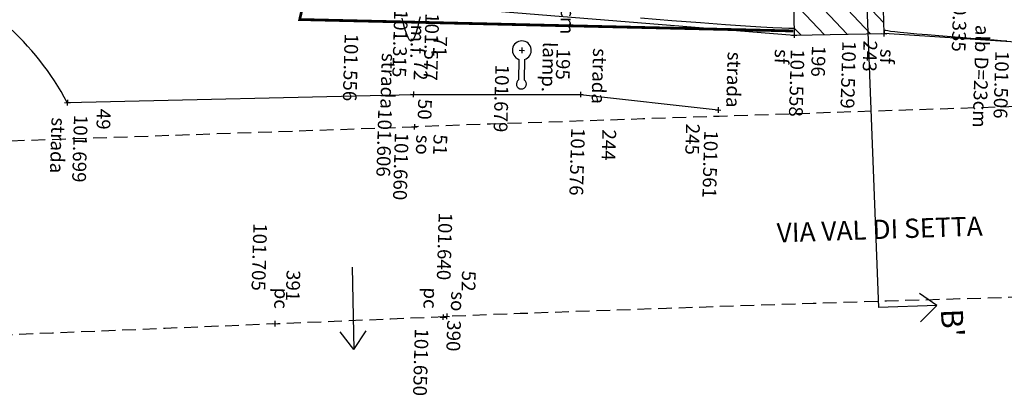
# Model space of a CAD drawing. Units: metres. Extents: x 1593 to 1824, y 245 to 425.
# Drawn here: x 1641 to 1677, y 337 to 351 of the extents above; entities that cross this region are included whole.
import ezdxf
from ezdxf.enums import TextEntityAlignment as Align

# ---------------------------------------------------------------- set-up
doc = ezdxf.new("R2010")
doc.units = ezdxf.units.M
doc.header["$MEASUREMENT"] = 0
doc.header["$PDMODE"] = 3
doc.header["$PDSIZE"] = 0.01
doc.linetypes.add('TRATTEGGIATA', pattern=[0.75, 0.5, -0.25])
for name, color, linetype in [('CODICI_TOP', 4, 'Continuous'), ('COMMENTO_TOP', 7, 'Continuous'), ('CURVELIVELLO_TOP', 7, 'Continuous'), ('FABBRICATO_TOP', 6, 'Continuous'), ('LAMPIONE_TOP', 7, 'Continuous'), ('PASSOCARRAIO_TOP', 2, 'Continuous'), ('PROFILO_TOP', 7, 'Continuous'), ('PUNTI_TOP', 7, 'Continuous'), ('QUOTE_TOP', 1, 'Continuous'), ('RECINZIONE_TOP', 3, 'LIMITE1'), ('RETINO_TOP', 7, 'Continuous'), ('RIGABIANCASTRADALE_TOP', 7, 'TRATTEGGIATA'), ('STRADA_TOP', 7, 'Continuous'), ('TOPONIMO_TOP', 7, 'Continuous'), ('UTENZAGAS_TOP', 2, 'TRATTEGGIATA')]:
    doc.layers.add(name, color=color, linetype=linetype)
doc.styles.add('FONTSTYLE_1', font='txt', dxfattribs={"height": 0.2})
doc.styles.get("Standard").update_dxf_attribs({"font": 'arial.ttf'})
doc.linetypes.add('LIMITE1', pattern='A,0.25,-0.1,[133,ltypeshp.shx,S=0.1,R=0,X=-0.1,Y=0],-0.1,1', length=1.45)

# ---------------------------------------------------------------- blocks, each defined once
blk = doc.blocks.new('Croce___ATS')
at = {"color": 0}
for p, q in [((-0.5, 0), (0.5, 0)), ((0, -0.5), (0, 0.5))]:
    blk.add_line(p, q, dxfattribs=at)
blk = doc.blocks.new('T_P_48')
at = {"layer": 'PUNTI_TOP'}
blk.add_point((0, 0), dxfattribs=at)
at = {"layer": 'PUNTI_TOP', "xscale": 0.2, "yscale": 0.2}
blk.add_blockref('Croce___ATS', (0, 0), dxfattribs=at)
at = {"style": 'FONTSTYLE_1'}
for tag, p in [('L1', (25.89, -11.219, 101.73)), ('L3', (27.89, -11.219, 101.73)), ('L2', (27.89, -13.219, 101.73))]:
    blk.add_attdef(tag, p, '', height=0.5, dxfattribs=at)
blk = doc.blocks.new('T_P_49')
at = {"layer": 'PUNTI_TOP'}
blk.add_point((0, 0), dxfattribs=at)
at = {"layer": 'PUNTI_TOP', "xscale": 0.2, "yscale": 0.2}
blk.add_blockref('Croce___ATS', (0, 0), dxfattribs=at)
at = {"style": 'FONTSTYLE_1'}
for tag, p in [('L1', (28.686, -8.879, 101.699)), ('L3', (30.686, -8.879, 101.699)), ('L2', (30.686, -10.879, 101.699))]:
    blk.add_attdef(tag, p, '', height=0.5, dxfattribs=at)
blk = doc.blocks.new('T_P_50')
at = {"layer": 'PUNTI_TOP'}
blk.add_point((0, 0), dxfattribs=at)
at = {"layer": 'PUNTI_TOP', "xscale": 0.2, "yscale": 0.2}
blk.add_blockref('Croce___ATS', (0, 0), dxfattribs=at)
at = {"style": 'FONTSTYLE_1'}
for tag, p in [('L1', (28.024, 3.705, 101.606)), ('L3', (30.024, 3.705, 101.606)), ('L2', (30.024, 1.705, 101.606))]:
    blk.add_attdef(tag, p, '', height=0.5, dxfattribs=at)
blk = doc.blocks.new('T_P_51')
at = {"layer": 'PUNTI_TOP'}
blk.add_point((0, 0), dxfattribs=at)
at = {"layer": 'PUNTI_TOP', "xscale": 0.2, "yscale": 0.2}
blk.add_blockref('Croce___ATS', (0, 0), dxfattribs=at)
at = {"style": 'FONTSTYLE_1'}
for tag, p in [('L1', (29.199, 3.773, 101.66)), ('L3', (31.199, 3.773, 101.66)), ('L2', (31.199, 1.773, 101.66))]:
    blk.add_attdef(tag, p, '', height=0.5, dxfattribs=at)
blk = doc.blocks.new('T_P_52')
at = {"layer": 'PUNTI_TOP'}
blk.add_point((0, 0), dxfattribs=at)
at = {"layer": 'PUNTI_TOP', "xscale": 0.2, "yscale": 0.2}
blk.add_blockref('Croce___ATS', (0, 0), dxfattribs=at)
at = {"style": 'FONTSTYLE_1'}
for tag, p in [('L1', (36.058, 5.151, 101.64)), ('L3', (38.058, 5.151, 101.64)), ('L2', (38.058, 3.151, 101.64))]:
    blk.add_attdef(tag, p, '', height=0.5, dxfattribs=at)
blk = doc.blocks.new('T_P_70')
at = {"layer": 'PUNTI_TOP'}
blk.add_point((0, 0), dxfattribs=at)
at = {"layer": 'PUNTI_TOP', "xscale": 0.2, "yscale": 0.2}
blk.add_blockref('Croce___ATS', (0, 0), dxfattribs=at)
at = {"style": 'FONTSTYLE_1'}
for tag, p in [('L1', (24.773, 4.112, 101.577)), ('L3', (26.773, 4.112, 101.577)), ('L2', (26.773, 2.112, 101.577))]:
    blk.add_attdef(tag, p, '', height=0.5, dxfattribs=at)
blk = doc.blocks.new('T_P_71')
at = {"layer": 'PUNTI_TOP'}
blk.add_point((0, 0), dxfattribs=at)
at = {"layer": 'PUNTI_TOP', "xscale": 0.2, "yscale": 0.2}
blk.add_blockref('Croce___ATS', (0, 0), dxfattribs=at)
at = {"style": 'FONTSTYLE_1'}
for tag, p in [('L1', (24.589, 2.93, 101.556)), ('L3', (26.589, 2.93, 101.556)), ('L2', (26.589, 0.93, 101.556))]:
    blk.add_attdef(tag, p, '', height=0.5, dxfattribs=at)
blk = doc.blocks.new('T_P_72')
at = {"layer": 'PUNTI_TOP'}
blk.add_point((0, 0), dxfattribs=at)
at = {"layer": 'PUNTI_TOP', "xscale": 0.2, "yscale": 0.2}
blk.add_blockref('Croce___ATS', (0, 0), dxfattribs=at)
at = {"style": 'FONTSTYLE_1'}
for tag, p in [('L1', (24.671, 3.431, 101.315)), ('L3', (26.671, 3.431, 101.315)), ('L2', (26.671, 1.431, 101.315))]:
    blk.add_attdef(tag, p, '', height=0.5, dxfattribs=at)
blk = doc.blocks.new('T_P_189')
at = {"layer": 'PUNTI_TOP'}
blk.add_point((0, 0), dxfattribs=at)
at = {"layer": 'PUNTI_TOP', "xscale": 0.2, "yscale": 0.2}
blk.add_blockref('Croce___ATS', (0, 0), dxfattribs=at)
at = {"style": 'FONTSTYLE_1'}
for tag, p in [('L1', (22.26, 8.025, 100.433)), ('L3', (24.26, 8.025, 100.433)), ('L2', (24.26, 6.025, 100.433))]:
    blk.add_attdef(tag, p, '', height=0.5, dxfattribs=at)
blk = doc.blocks.new('T_P_195')
at = {"layer": 'PUNTI_TOP'}
blk.add_point((0, 0), dxfattribs=at)
at = {"layer": 'PUNTI_TOP', "xscale": 0.2, "yscale": 0.2}
blk.add_blockref('Croce___ATS', (0, 0), dxfattribs=at)
at = {"style": 'FONTSTYLE_1'}
for tag, p in [('L1', (26.308, 7.601, 101.679)), ('L3', (28.308, 7.601, 101.679)), ('L2', (28.308, 5.601, 101.679))]:
    blk.add_attdef(tag, p, '', height=0.5, dxfattribs=at)
blk = doc.blocks.new('T_P_196')
at = {"layer": 'PUNTI_TOP'}
blk.add_point((0, 0), dxfattribs=at)
at = {"layer": 'PUNTI_TOP', "xscale": 0.2, "yscale": 0.2}
blk.add_blockref('Croce___ATS', (0, 0), dxfattribs=at)
at = {"style": 'FONTSTYLE_1'}
for tag, p in [('L1', (25.465, 17.492, 101.558)), ('L3', (27.465, 17.492, 101.558)), ('L2', (27.465, 15.492, 101.558))]:
    blk.add_attdef(tag, p, '', height=0.5, dxfattribs=at)
blk = doc.blocks.new('T_P_224')
at = {"layer": 'PUNTI_TOP'}
blk.add_point((0, 0), dxfattribs=at)
at = {"layer": 'PUNTI_TOP', "xscale": 0.2, "yscale": 0.2}
blk.add_blockref('Croce___ATS', (0, 0), dxfattribs=at)
at = {"style": 'FONTSTYLE_1'}
for tag, p in [('L1', (2.85, 34.273, 100.335)), ('L3', (4.85, 34.273, 100.335)), ('L2', (4.85, 32.273, 100.335))]:
    blk.add_attdef(tag, p, '', height=0.5, dxfattribs=at)
blk = doc.blocks.new('T_P_244')
at = {"layer": 'PUNTI_TOP'}
blk.add_point((0, 0), dxfattribs=at)
at = {"layer": 'PUNTI_TOP', "xscale": 0.2, "yscale": 0.2}
blk.add_blockref('Croce___ATS', (0, 0), dxfattribs=at)
at = {"style": 'FONTSTYLE_1'}
for tag, p in [('L1', (25.317, 20.759, 101.529)), ('L3', (27.317, 20.759, 101.529)), ('L2', (27.317, 18.759, 101.529))]:
    blk.add_attdef(tag, p, '', height=0.5, dxfattribs=at)
blk = doc.blocks.new('T_P_245')
at = {"layer": 'PUNTI_TOP'}
blk.add_point((0, 0), dxfattribs=at)
at = {"layer": 'PUNTI_TOP', "xscale": 0.2, "yscale": 0.2}
blk.add_blockref('Croce___ATS', (0, 0), dxfattribs=at)
at = {"style": 'FONTSTYLE_1'}
for tag, p in [('L1', (27.848, 9.783, 101.576)), ('L3', (29.848, 9.783, 101.576)), ('L2', (29.848, 7.783, 101.576))]:
    blk.add_attdef(tag, p, '', height=0.5, dxfattribs=at)
blk = doc.blocks.new('T_P_246')
at = {"layer": 'PUNTI_TOP'}
blk.add_point((0, 0), dxfattribs=at)
at = {"layer": 'PUNTI_TOP', "xscale": 0.2, "yscale": 0.2}
blk.add_blockref('Croce___ATS', (0, 0), dxfattribs=at)
at = {"style": 'FONTSTYLE_1'}
for tag, p in [('L1', (28.266, 14.808, 101.561)), ('L3', (30.266, 14.808, 101.561)), ('L2', (30.266, 12.808, 101.561))]:
    blk.add_attdef(tag, p, '', height=0.5, dxfattribs=at)
blk = doc.blocks.new('T_P_260')
at = {"layer": 'PUNTI_TOP'}
blk.add_point((0, 0), dxfattribs=at)
at = {"layer": 'PUNTI_TOP', "xscale": 0.2, "yscale": 0.2}
blk.add_blockref('Croce___ATS', (0, 0), dxfattribs=at)
at = {"style": 'FONTSTYLE_1'}
for tag, p in [('L1', (25.492, 25.563, 101.506)), ('L3', (27.492, 25.563, 101.506)), ('L2', (27.492, 23.563, 101.506))]:
    blk.add_attdef(tag, p, '', height=0.5, dxfattribs=at)
blk = doc.blocks.new('T_P_391')
at = {"layer": 'PUNTI_TOP'}
blk.add_point((0, 0), dxfattribs=at)
at = {"layer": 'PUNTI_TOP', "xscale": 0.2, "yscale": 0.2}
blk.add_blockref('Croce___ATS', (0, 0), dxfattribs=at)
at = {"style": 'FONTSTYLE_1'}
for tag, p in [('L1', (36.089, 5.015, 101.65)), ('L3', (38.089, 5.015, 101.65)), ('L2', (38.089, 3.015, 101.65))]:
    blk.add_attdef(tag, p, '', height=0.5, dxfattribs=at)
blk = doc.blocks.new('T_P_392')
at = {"layer": 'PUNTI_TOP'}
blk.add_point((0, 0), dxfattribs=at)
at = {"layer": 'PUNTI_TOP', "xscale": 0.2, "yscale": 0.2}
blk.add_blockref('Croce___ATS', (0, 0), dxfattribs=at)
at = {"style": 'FONTSTYLE_1'}
for tag, p in [('L1', (36.502, -1.091, 101.705)), ('L3', (38.502, -1.091, 101.705)), ('L2', (38.502, -3.091, 101.705))]:
    blk.add_attdef(tag, p, '', height=0.5, dxfattribs=at)

msp = doc.modelspace()

# ---------------------------------------------------------------- hatches: boundary and pattern name
at = {"layer": 'RETINO_TOP'}
h = msp.add_hatch(dxfattribs=at)
h.set_pattern_fill('ANSI31', color=256, scale=5, angle=-91.6591, style=0)
h.set_pattern_definition([(313.341, (1653.4996, 377.3473), (0.454552, 0.428961), [])])
h.paths.add_polyline_path([(1672.489, 350.47), (1672.457, 352.01), (1669.192, 351.939), (1669.218, 350.415)])

# ---------------------------------------------------------------- linework, layer by layer
at = {"layer": 'CURVELIVELLO_TOP', "ltscale": 2}
for points in [[(1655.606, 351.077), (1655.565, 350.905), (1655.522, 350.728), (1655.477, 350.559), (1655.43, 350.409), (1655.381, 350.29), (1655.33, 350.214), (1655.277, 350.193), (1655.222, 350.234), (1655.167, 350.33), (1655.111, 350.469), (1655.057, 350.64), (1655.006, 350.83), (1654.958, 351.027)], [(1669.214, 350.656), (1669.029, 350.656), (1668.774, 350.662), (1668.444, 350.675), (1668.01, 350.699), (1667.443, 350.735), (1666.715, 350.787), (1665.811, 350.856), (1664.765, 350.938), (1663.625, 351.031)], [(1676.953, 350.194), (1676.758, 350.209), (1676.499, 350.228), (1676.171, 350.253), (1675.788, 350.282), (1675.368, 350.315), (1674.929, 350.349), (1674.489, 350.384), (1674.067, 350.419), (1673.681, 350.452), (1673.348, 350.482), (1673.083, 350.508), (1672.88, 350.53), (1672.73, 350.549), (1672.624, 350.565), (1672.552, 350.578), (1672.505, 350.588), (1672.486, 350.593)]]:
    msp.add_lwpolyline(points, dxfattribs=at)
at = {"layer": 'FABBRICATO_TOP', "ltscale": 0.5}
for p, q in [((1669.192, 351.939), (1669.218, 350.415)), ((1672.489, 350.47), (1672.457, 352.01)), ((1669.218, 350.415), (1672.489, 350.47))]:
    msp.add_line(p, q, dxfattribs=at)
at = {"layer": 'LAMPIONE_TOP'}
for p, q in [((1659.202, 349.533), (1659.192, 348.789)), ((1659.407, 349.531), (1659.398, 348.786))]:
    msp.add_line(p, q, dxfattribs=at)
for centre, radius, start, end in [((1659.308, 349.86), 0.343, 286.786, 252.0252), ((1659.292, 348.637), 0.182, 123.2543, 54.8012)]:
    msp.add_arc(centre, radius, start, end, dxfattribs=at)
at = {"layer": 'PASSOCARRAIO_TOP'}
for p, q in [((1653.139, 341.981), (1653.197, 338.987)), ((1653.197, 338.987), (1652.694, 339.627)), ((1653.197, 338.987), (1653.649, 339.655))]:
    msp.add_line(p, q, dxfattribs=at)
at = {"layer": 'PROFILO_TOP', "color": 6, "ltscale": 2}
msp.add_line((1669.639, 408.884), (1672.293, 340.504), dxfattribs=at)
at = {"layer": 'PROFILO_TOP', "color": 6}
for q in [(1673.786, 341.015), (1672.293, 340.504), (1673.823, 339.991)]:
    msp.add_line((1674.417, 340.578), q, dxfattribs=at)
at = {"layer": 'RECINZIONE_TOP', "ltscale": 0.5}
for p, q in [((1655.864, 351.495), (1669.218, 350.415)), ((1677.286, 350.155), (1672.489, 350.47))]:
    msp.add_line(p, q, dxfattribs=at)
at = {"layer": 'RIGABIANCASTRADALE_TOP'}
msp.add_line((1624.224, 346.001), (1655.397, 347.081), dxfattribs=at)
for centre, radius, start, end in [((1983.914, -9110.098), 9462.883, 91.720683, 91.9895001), ((1749.24, -2118.133), 2460.064, 91.164239, 92.158671), ((1370.535, 7072.433), 6738.322, 272.1538742, 272.4329367)]:
    msp.add_arc(centre, radius, start, end, dxfattribs=at)
at = {"layer": 'STRADA_TOP'}
for p, q in [((1642.766, 347.96), (1655.363, 348.258)), ((1655.363, 348.258), (1661.443, 348.257)), ((1661.443, 348.257), (1666.455, 347.694))]:
    msp.add_line(p, q, dxfattribs=at)
msp.add_arc((1633.913, 343.297), 10.005, 27.7763, 48.7749, dxfattribs=at)
at = {"layer": 'UTENZAGAS_TOP', "const_width": 0.1}
msp.add_lwpolyline([(1669.191, 350.565), (1651.225, 350.981), (1655.624, 370.094), (1750.942, 358.006), (1768.542, 347.339), (1815.312, 342.114)], dxfattribs=at)

# ---------------------------------------------------------------- block references
at = {"layer": 'PUNTI_TOP'}
ref = msp.add_blockref('T_P_189', (1659.848, 353.894), dxfattribs=dict(at, rotation=268.3409151620269))
ref.add_attrib('', 'alb D=40cm', dxfattribs={"layer": 'COMMENTO_TOP', "height": 0.5, "rotation": 268.3409, "style": 'FONTSTYLE_1'}).set_placement((1660.549, 350.454, 100.433), align=Align.BOTTOM_RIGHT)
ref.add_attrib('', '100.433', dxfattribs={"layer": 'QUOTE_TOP', "height": 0.5, "rotation": 268.3409, "style": 'FONTSTYLE_1'}).set_placement((1659.191, 353.985, 100.433), align=Align.TOP_LEFT)
ref.add_attrib('', '189', dxfattribs={"layer": 'CODICI_TOP', "height": 0.5, "rotation": 268.3409, "style": 'FONTSTYLE_1'}).set_placement((1659.98, 356.217, 100.433), align=Align.BOTTOM_LEFT)
ref = msp.add_blockref('T_P_224', (1676.292, 352.803), dxfattribs=dict(at, rotation=268.3409151620269))
ref.add_attrib('', 'alb D=23cm', dxfattribs={"layer": 'COMMENTO_TOP', "height": 0.5, "rotation": 268.3409, "style": 'FONTSTYLE_1'}).set_placement((1675.56, 347.062, 100.335), align=Align.BOTTOM_RIGHT)
ref.add_attrib('', '100.335', dxfattribs={"layer": 'QUOTE_TOP', "height": 0.5, "rotation": 268.3409, "style": 'FONTSTYLE_1'}).set_placement((1675.522, 352.259, 100.335), align=Align.TOP_LEFT)
ref.add_attrib('', '223', dxfattribs={"layer": 'CODICI_TOP', "height": 0.5, "rotation": 268.3409, "style": 'FONTSTYLE_1'}).set_placement((1674.58, 354.148, 100.335), align=Align.BOTTOM_LEFT)
ref = msp.add_blockref('T_P_71', (1654.688, 351.713), dxfattribs=dict(at, rotation=268.3409151620269))
ref.add_attrib('', 'c.f.', dxfattribs={"layer": 'COMMENTO_TOP', "height": 0.5, "rotation": 268.3409, "style": 'FONTSTYLE_1'}).set_placement((1656.012, 352.964, 101.556), align=Align.BOTTOM_RIGHT)
ref.add_attrib('', '101.556', dxfattribs={"layer": 'QUOTE_TOP', "height": 0.5, "rotation": 268.3409, "style": 'FONTSTYLE_1'}).set_placement((1653.363, 350.463, 101.556), align=Align.TOP_LEFT)
ref.add_attrib('', '71', dxfattribs={"layer": 'CODICI_TOP', "height": 0.5, "rotation": 268.3409, "style": 'FONTSTYLE_1'}).set_placement((1655.938, 350.389, 101.556), align=Align.BOTTOM_LEFT)
ref = msp.add_blockref('T_P_48', (1640.507, 350.823), dxfattribs=dict(at, rotation=268.3409151620269))
ref.add_attrib('', 'strada', dxfattribs={"layer": 'COMMENTO_TOP', "height": 0.5, "rotation": 268.3409, "style": 'FONTSTYLE_1'}).set_placement((1640.24, 351.165, 101.73), align=Align.BOTTOM_RIGHT)
ref.add_attrib('', '101.730', dxfattribs={"layer": 'QUOTE_TOP', "height": 0.5, "rotation": 268.3409, "style": 'FONTSTYLE_1'}).set_placement((1640.383, 350.879, 101.73), align=Align.TOP_LEFT)
ref.add_attrib('', '48', dxfattribs={"layer": 'CODICI_TOP', "height": 0.5, "rotation": 268.3409, "style": 'FONTSTYLE_1'}).set_placement((1640.8, 353.354, 101.73), align=Align.BOTTOM_LEFT)
ref = msp.add_blockref('T_P_70', (1655.864, 351.495), dxfattribs=dict(at, rotation=268.3409151620269))
ref.add_attrib('', 'rec.', dxfattribs={"layer": 'COMMENTO_TOP', "height": 0.5, "rotation": 268.3409, "style": 'FONTSTYLE_1'}).set_placement((1656.14, 351.449, 101.577), align=Align.BOTTOM_RIGHT)
ref.add_attrib('', '101.577', dxfattribs={"layer": 'QUOTE_TOP', "height": 0.5, "rotation": 268.3409, "style": 'FONTSTYLE_1'}).set_placement((1656.303, 351.207, 101.577), align=Align.TOP_LEFT)
ref.add_attrib('', '70', dxfattribs={"layer": 'CODICI_TOP', "height": 0.5, "rotation": 268.3409, "style": 'FONTSTYLE_1'}).set_placement((1656.633, 353.082, 101.577), align=Align.BOTTOM_LEFT)
ref = msp.add_blockref('T_P_72', (1655.187, 351.616), dxfattribs=dict(at, rotation=268.3409151620269))
ref.add_attrib('', 'm.f.', dxfattribs={"layer": 'COMMENTO_TOP', "height": 0.5, "rotation": 268.3409, "style": 'FONTSTYLE_1'}).set_placement((1655.091, 349.573, 101.315), align=Align.BOTTOM_RIGHT)
ref.add_attrib('', '101.315', dxfattribs={"layer": 'QUOTE_TOP', "height": 0.5, "rotation": 268.3409, "style": 'FONTSTYLE_1'}).set_placement((1655.165, 351.33, 101.315), align=Align.TOP_LEFT)
ref.add_attrib('', '72', dxfattribs={"layer": 'CODICI_TOP', "height": 0.5, "rotation": 268.3409, "style": 'FONTSTYLE_1'}).set_placement((1655.236, 349.534, 101.315), align=Align.BOTTOM_LEFT)
ref = msp.add_blockref('T_P_196', (1669.218, 350.415), dxfattribs=dict(at, rotation=268.3409151620269))
ref.add_attrib('', 'sf', dxfattribs={"layer": 'COMMENTO_TOP', "height": 0.5, "rotation": 268.3409, "style": 'FONTSTYLE_1'}).set_placement((1668.347, 349.377, 101.558), align=Align.BOTTOM_RIGHT)
ref.add_attrib('', '101.558', dxfattribs={"layer": 'QUOTE_TOP', "height": 0.5, "rotation": 268.3409, "style": 'FONTSTYLE_1'}).set_placement((1669.599, 349.896, 101.558), align=Align.TOP_LEFT)
ref.add_attrib('', '196', dxfattribs={"layer": 'CODICI_TOP', "height": 0.5, "rotation": 268.3409, "style": 'FONTSTYLE_1'}).set_placement((1669.711, 350.044, 101.558), align=Align.BOTTOM_LEFT)
ref = msp.add_blockref('T_P_244', (1672.489, 350.47), dxfattribs=dict(at, rotation=268.3409151620269))
ref.add_attrib('', 'sf', dxfattribs={"layer": 'COMMENTO_TOP', "height": 0.5, "rotation": 268.3409, "style": 'FONTSTYLE_1'}).set_placement((1672.185, 349.386, 101.529), align=Align.BOTTOM_RIGHT)
ref.add_attrib('', '101.529', dxfattribs={"layer": 'QUOTE_TOP', "height": 0.5, "rotation": 268.3409, "style": 'FONTSTYLE_1'}).set_placement((1671.475, 350.192, 101.529), align=Align.TOP_LEFT)
ref.add_attrib('', '243', dxfattribs={"layer": 'CODICI_TOP', "height": 0.5, "rotation": 268.3409, "style": 'FONTSTYLE_1'}).set_placement((1671.588, 350.229, 101.529), align=Align.BOTTOM_LEFT)
ref = msp.add_blockref('T_P_195', (1659.308, 349.86), dxfattribs=dict(at, rotation=268.3409151620269))
ref.add_attrib('', 'lamp.', dxfattribs={"layer": 'COMMENTO_TOP', "height": 0.5, "rotation": 268.3409, "style": 'FONTSTYLE_1'}).set_placement((1659.874, 348.352, 101.679), align=Align.BOTTOM_RIGHT)
ref.add_attrib('', '101.679', dxfattribs={"layer": 'QUOTE_TOP', "height": 0.5, "rotation": 268.3409, "style": 'FONTSTYLE_1'}).set_placement((1658.85, 349.331, 101.679), align=Align.TOP_LEFT)
ref.add_attrib('', '195', dxfattribs={"layer": 'CODICI_TOP', "height": 0.5, "rotation": 268.3409, "style": 'FONTSTYLE_1'}).set_placement((1660.42, 349.936, 101.679), align=Align.BOTTOM_LEFT)
ref = msp.add_blockref('T_P_260', (1677.286, 350.155), dxfattribs=dict(at, rotation=268.3409151620269))
ref.add_attrib('', 'rec.', dxfattribs={"layer": 'COMMENTO_TOP', "height": 0.5, "rotation": 268.3409, "style": 'FONTSTYLE_1'}).set_placement((1677.091, 348.339, 101.506), align=Align.BOTTOM_RIGHT)
ref.add_attrib('', '101.506', dxfattribs={"layer": 'QUOTE_TOP', "height": 0.5, "rotation": 268.3409, "style": 'FONTSTYLE_1'}).set_placement((1677.043, 349.832, 101.506), align=Align.TOP_LEFT)
ref.add_attrib('', '258', dxfattribs={"layer": 'CODICI_TOP', "height": 0.5, "rotation": 268.3409, "style": 'FONTSTYLE_1'}).set_placement((1677.668, 349.885, 101.506), align=Align.BOTTOM_LEFT)
ref = msp.add_blockref('T_P_50', (1655.363, 348.258), dxfattribs=dict(at, rotation=268.3409151620269))
ref.add_attrib('', 'strada', dxfattribs={"layer": 'COMMENTO_TOP', "height": 0.5, "rotation": 268.3409, "style": 'FONTSTYLE_1'}).set_placement((1654.001, 347.745, 101.606), align=Align.BOTTOM_RIGHT)
ref.add_attrib('', '101.606', dxfattribs={"layer": 'QUOTE_TOP', "height": 0.5, "rotation": 268.3409, "style": 'FONTSTYLE_1'}).set_placement((1654.584, 347.715, 101.606), align=Align.TOP_LEFT)
ref.add_attrib('', '50', dxfattribs={"layer": 'CODICI_TOP', "height": 0.5, "rotation": 268.3409, "style": 'FONTSTYLE_1'}).set_placement((1655.382, 348.107, 101.606), align=Align.BOTTOM_LEFT)
ref = msp.add_blockref('T_P_245', (1661.443, 348.257), dxfattribs=dict(at, rotation=268.3409151620269))
ref.add_attrib('', 'strada', dxfattribs={"layer": 'COMMENTO_TOP', "height": 0.5, "rotation": 268.3409, "style": 'FONTSTYLE_1'}).set_placement((1661.689, 347.92, 101.576), align=Align.BOTTOM_RIGHT)
ref.add_attrib('', '101.576', dxfattribs={"layer": 'QUOTE_TOP', "height": 0.5, "rotation": 268.3409, "style": 'FONTSTYLE_1'}).set_placement((1661.608, 347.031, 101.576), align=Align.TOP_LEFT)
ref.add_attrib('', '244', dxfattribs={"layer": 'CODICI_TOP', "height": 0.5, "rotation": 268.3409, "style": 'FONTSTYLE_1'}).set_placement((1662.089, 346.995, 101.576), align=Align.BOTTOM_LEFT)
ref = msp.add_blockref('T_P_246', (1666.455, 347.694), dxfattribs=dict(at, rotation=268.3409151620269))
ref.add_attrib('', 'strada', dxfattribs={"layer": 'COMMENTO_TOP', "height": 0.5, "rotation": 268.3409, "style": 'FONTSTYLE_1'}).set_placement((1666.588, 347.79, 101.561), align=Align.BOTTOM_RIGHT)
ref.add_attrib('', '101.561', dxfattribs={"layer": 'QUOTE_TOP', "height": 0.5, "rotation": 268.3409, "style": 'FONTSTYLE_1'}).set_placement((1666.449, 346.942, 101.561), align=Align.TOP_LEFT)
ref.add_attrib('', '245', dxfattribs={"layer": 'CODICI_TOP', "height": 0.5, "rotation": 268.3409, "style": 'FONTSTYLE_1'}).set_placement((1665.131, 347.204, 101.561), align=Align.BOTTOM_LEFT)
ref = msp.add_blockref('T_P_49', (1642.766, 347.96), dxfattribs=dict(at, rotation=268.3409151620269))
ref.add_attrib('', 'strada', dxfattribs={"layer": 'COMMENTO_TOP', "height": 0.5, "rotation": 268.3409, "style": 'FONTSTYLE_1'}).set_placement((1641.982, 345.402, 101.699), align=Align.BOTTOM_RIGHT)
ref.add_attrib('', '101.699', dxfattribs={"layer": 'QUOTE_TOP', "height": 0.5, "rotation": 268.3409, "style": 'FONTSTYLE_1'}).set_placement((1643.513, 347.507, 101.699), align=Align.TOP_LEFT)
ref.add_attrib('', '49', dxfattribs={"layer": 'CODICI_TOP', "height": 0.5, "rotation": 268.3409, "style": 'FONTSTYLE_1'}).set_placement((1643.692, 347.746, 101.699), align=Align.BOTTOM_LEFT)
ref = msp.add_blockref('T_P_51', (1655.397, 347.081), dxfattribs=dict(at, rotation=268.3409151620269))
ref.add_attrib('', 'so', dxfattribs={"layer": 'COMMENTO_TOP', "height": 0.5, "rotation": 268.3409, "style": 'FONTSTYLE_1'}).set_placement((1655.294, 346.072, 101.66), align=Align.BOTTOM_RIGHT)
ref.add_attrib('', '101.660', dxfattribs={"layer": 'QUOTE_TOP', "height": 0.5, "rotation": 268.3409, "style": 'FONTSTYLE_1'}).set_placement((1655.19, 346.861, 101.66), align=Align.TOP_LEFT)
ref.add_attrib('', '51', dxfattribs={"layer": 'CODICI_TOP', "height": 0.5, "rotation": 268.3409, "style": 'FONTSTYLE_1'}).set_placement((1655.943, 346.818, 101.66), align=Align.BOTTOM_LEFT)
ref = msp.add_blockref('T_P_52', (1656.576, 340.185), dxfattribs=dict(at, rotation=268.3409151620269))
ref.add_attrib('', 'so', dxfattribs={"layer": 'COMMENTO_TOP', "height": 0.5, "rotation": 268.3409, "style": 'FONTSTYLE_1'}).set_placement((1656.566, 340.376, 101.64), align=Align.BOTTOM_RIGHT)
ref.add_attrib('', '101.640', dxfattribs={"layer": 'QUOTE_TOP', "height": 0.5, "rotation": 268.3409, "style": 'FONTSTYLE_1'}).set_placement((1656.784, 343.953, 101.64), align=Align.TOP_LEFT)
ref.add_attrib('', '52', dxfattribs={"layer": 'CODICI_TOP', "height": 0.5, "rotation": 268.3409, "style": 'FONTSTYLE_1'}).set_placement((1656.978, 341.859, 101.64), align=Align.BOTTOM_LEFT)
ref = msp.add_blockref('T_P_392', (1650.323, 339.922), dxfattribs=dict(at, rotation=268.3409151620269))
ref.add_attrib('', 'pc', dxfattribs={"layer": 'COMMENTO_TOP', "height": 0.5, "rotation": 268.3409, "style": 'FONTSTYLE_1'}).set_placement((1650.138, 340.469, 101.705), align=Align.BOTTOM_RIGHT)
ref.add_attrib('', '101.705', dxfattribs={"layer": 'QUOTE_TOP', "height": 0.5, "rotation": 268.3409, "style": 'FONTSTYLE_1'}).set_placement((1650.041, 343.566, 101.705), align=Align.TOP_LEFT)
ref.add_attrib('', '391', dxfattribs={"layer": 'CODICI_TOP', "height": 0.5, "rotation": 268.3409, "style": 'FONTSTYLE_1'}).set_placement((1650.595, 341.884, 101.705), align=Align.BOTTOM_LEFT)
ref = msp.add_blockref('T_P_391', (1656.44, 340.158), dxfattribs=dict(at, rotation=268.3409151620269))
ref.add_attrib('', 'pc', dxfattribs={"layer": 'COMMENTO_TOP', "height": 0.5, "rotation": 268.3409, "style": 'FONTSTYLE_1'}).set_placement((1655.569, 340.479, 101.65), align=Align.BOTTOM_RIGHT)
ref.add_attrib('', '101.650', dxfattribs={"layer": 'QUOTE_TOP', "height": 0.5, "rotation": 268.3409, "style": 'FONTSTYLE_1'}).set_placement((1655.917, 339.74, 101.65), align=Align.TOP_LEFT)
ref.add_attrib('', '390', dxfattribs={"layer": 'CODICI_TOP', "height": 0.5, "rotation": 268.3409, "style": 'FONTSTYLE_1'}).set_placement((1656.437, 340.058), align=Align.BOTTOM_LEFT)

# ---------------------------------------------------------------- texts
at = {"layer": 'PROFILO_TOP', "color": 6}
msp.add_text("B'", height=0.8, rotation=272.3209, dxfattribs=at).set_placement((1674.558, 340.445))
at = {"layer": 'TOPONIMO_TOP'}
msp.add_text('VIA VAL DI SETTA', height=0.7, rotation=1.9314, dxfattribs=at).set_placement((1668.598, 342.874))

doc.saveas('drawing.dxf')
